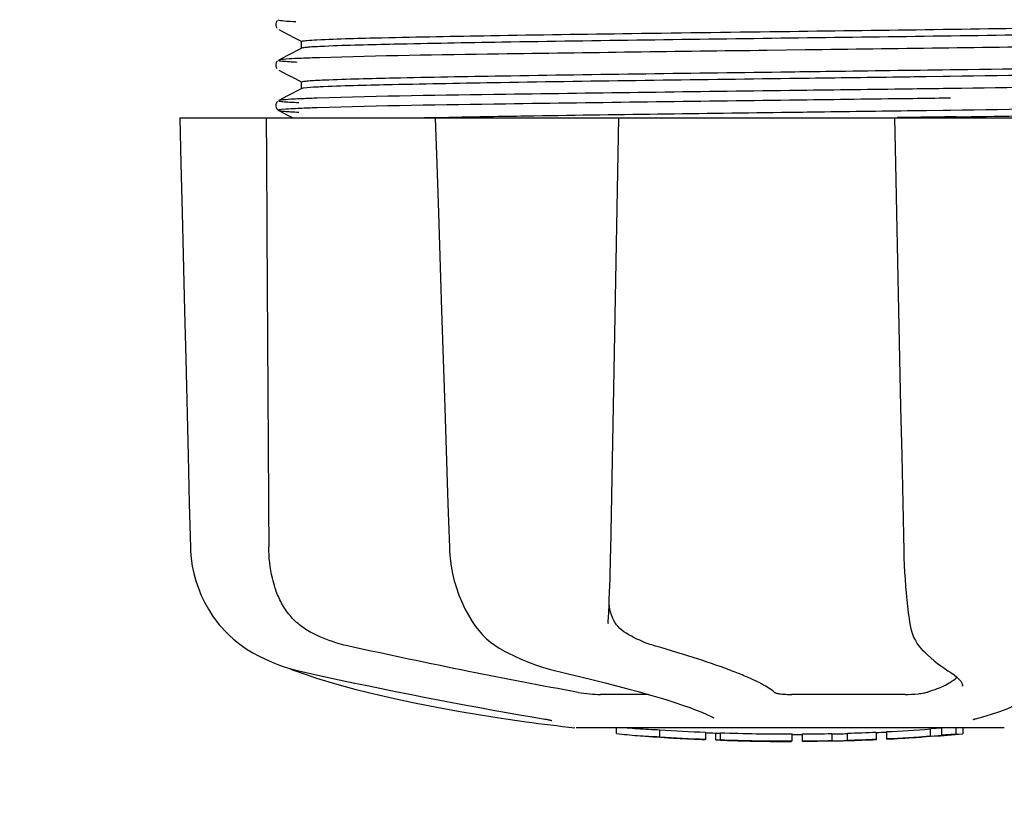
# Model space of a CAD drawing. Units: millimetres. Extents: x 17402 to 24133, y 2616 to 7481.
# Drawn here: x 20899 to 20955, y 3957 to 4001 of the extents above; entities that cross this region are included whole.
import ezdxf

# ---------------------------------------------------------------- set-up
doc = ezdxf.new("R2010")
doc.units = ezdxf.units.MM
doc.layers.add('COTAS', color=7, linetype='Continuous')
doc.styles.add('ARIAL', font='arial.ttf')
doc.dimstyles.new('Diseño_PlanosFabricacion', dxfattribs={"dimtxt": 40, "dimasz": 45, "dimexe": 10, "dimexo": 10, "dimgap": 10, "dimtad": 1, "dimtih": 1, "dimtoh": 1, "dimdec": 0, "dimzin": 1, "dimdsep": 46, "dimtxsty": 'ARIAL', "dimcen": 15, "dimadec": 0, "dimazin": 0, "dimtp": 0.05, "dimtm": 0.05, "dimtfac": 1, "dimtdec": 0, "dimtofl": 0, "dimtmove": 0, "dimatfit": 3, "dimfxl": 0, "dimtolj": 1, "dimarcsym": 0})

# ---------------------------------------------------------------- blocks, each defined once
blk = doc.blocks.new('*D4')
at = {"layer": 'COTAS', "color": 0, "lineweight": -2}
for p, q in [((20844.583, 4794.288), (22016.036, 4794.288)), ((22006.036, 4749.288), (22006.036, 4419.537)), ((22006.036, 4005.074), (22006.036, 4358.663)), ((21503.829, 3960.074), (22016.036, 3960.074))]:
    blk.add_line(p, q, dxfattribs=at)
at = {"layer": 'COTAS', "color": 0}
for points in [[(21998.536, 4749.288), (22013.536, 4749.288), (22006.036, 4794.288)], [(21998.536, 4005.074), (22013.536, 4005.074), (22006.036, 3960.074)]]:
    blk.add_solid(points, dxfattribs=at)
at = {"layer": 'Defpoints', "color": 0}
for p in [(20834.583, 4794.288), (21493.829, 3960.074), (22006.036, 3960.074)]:
    blk.add_point(p, dxfattribs=at)
at = {"layer": 'COTAS', "color": 0, "insert": (22006.036, 4389.1), "char_height": 40, "attachment_point": 5, "style": 'ARIAL'}
blk.add_mtext('\\A1;834 mm', dxfattribs=at)
blk = doc.blocks.new('*D5')
at = {"layer": 'COTAS', "color": 0, "lineweight": -2}
for p, q in [((21703.083, 4336.288), (21703.083, 3760.925)), ((18488.083, 3984.788), (18488.083, 3760.925)), ((18533.083, 3770.925), (21658.083, 3770.925))]:
    blk.add_line(p, q, dxfattribs=at)
at = {"layer": 'COTAS', "color": 0}
for points in [[(18533.083, 3778.425), (18533.083, 3763.425), (18488.083, 3770.925)], [(21658.083, 3778.425), (21658.083, 3763.425), (21703.083, 3770.925)]]:
    blk.add_solid(points, dxfattribs=at)
at = {"layer": 'Defpoints', "color": 0}
for p in [(21703.083, 4346.288), (18488.083, 3994.788), (21703.083, 3770.925)]:
    blk.add_point(p, dxfattribs=at)
at = {"layer": 'COTAS', "color": 0, "insert": (20095.583, 3801.361), "char_height": 40, "attachment_point": 5, "style": 'ARIAL'}
blk.add_mtext('\\A1;3215 mm', dxfattribs=at)
blk = doc.blocks.new('A$C21885882')
for p, q in [((2449.691, 42.42), (2449.65, 42.352)), ((2449.731, 42.462), (2449.691, 42.42)), ((2449.65, 42.094), (2449.692, 42.026)), ((2449.796, 41.939), (2450.305, 41.675)), ((2450.305, 41.675), (2450.735, 41.451)), ((2450.735, 41.451), (2451.109, 41.256)), ((2451.1, 40.872), (2451.1, 41.265)), ((2451.109, 40.882), (2450.3, 40.46)), ((2479.906, 40.778), (2477.718, 40.75)), ((2449.691, 40.111), (2449.65, 40.043)), ((2449.731, 40.153), (2449.691, 40.111)), ((2450.3, 40.46), (2449.796, 40.198)), ((2449.65, 39.785), (2449.692, 39.717)), ((2449.796, 39.63), (2450.305, 39.366)), ((2488.17, 39.657), (2488.532, 39.662)), ((2450.305, 39.366), (2450.735, 39.142)), ((2450.735, 39.142), (2451.109, 38.947)), ((2451.1, 38.563), (2451.1, 38.956)), ((2487.769, 39.258), (2486.823, 39.245)), ((2488.168, 39.264), (2487.769, 39.258)), ((2451.109, 38.573), (2450.3, 38.151)), ((2479.585, 38.465), (2478.984, 38.457)), ((2488.182, 38.575), (2487.782, 38.57)), ((2449.69, 37.8), (2449.653, 37.741)), ((2449.731, 37.844), (2449.69, 37.8)), ((2450.3, 38.151), (2449.796, 37.889)), ((2449.796, 37.889), (2449.796, 37.889)), ((2479.585, 37.915), (2478.991, 37.907)), ((2488.182, 38.025), (2487.789, 38.02)), ((2449.676, 37.43), (2449.718, 37.379)), ((2449.796, 37.321), (2450.305, 37.057)), ((2486.823, 37.329), (2487.769, 37.342)), ((2487.769, 37.342), (2488.196, 37.348)), ((2444.136, 36.9), (2513.864, 36.9)), ((2444.136, 36.9), (2444.136, 36.884)), ((2447.743, 36.885), (2444.143, 36.885)), ((2450.305, 37.057), (2450.606, 36.9)), ((2458.73, 36.926), (2458.903, 36.929)), ((2458.742, 36.9), (2458.743, 36.881)), ((2458.903, 36.929), (2459.511, 36.94)), ((2468.724, 36.885), (2458.916, 36.885)), ((2459.511, 36.94), (2459.732, 36.944)), ((2484.981, 36.9), (2485.038, 34.287)), ((2485.458, 36.917), (2485.151, 36.913)), ((2495.725, 36.885), (2485.455, 36.885)), ((2488.508, 36.959), (2488.2, 36.955)), ((2459.47, 14.864), (2459.553, 12.364)), ((2459.553, 12.364), (2459.562, 12.154)), ((2460.972, 7.96), (2461.045, 7.856)), ((2460.972, 7.96), (2460.972, 7.96)), ((2468.623, 8.027), (2468.628, 8.164)), ((2468.623, 8.032), (2468.623, 8.027)), ((2485.846, 8.127), (2485.846, 8.127)), ((2447.873, 6.62), (2448.092, 6.48)), ((2448.092, 6.48), (2448.132, 6.456)), ((2448.132, 6.456), (2448.317, 6.348)), ((2462.639, 6.471), (2462.688, 6.445)), ((2462.688, 6.445), (2462.895, 6.339)), ((2486.577, 6.513), (2486.678, 6.415)), ((2486.678, 6.415), (2486.878, 6.229)), ((2450.39, 5.468), (2450.416, 5.455)), ((2450.815, 5.289), (2451.299, 5.12)), ((2450.949, 5.315), (2451.119, 5.275)), ((2465.634, 5.315), (2465.799, 5.276)), ((2488.046, 5.323), (2488.046, 5.323)), ((2488.046, 5.323), (2488.205, 5.222)), ((2488.205, 5.222), (2488.4, 5.084)), ((2470.922, 3.965), (2468.193, 3.965)), ((2485.596, 3.965), (2479.116, 3.965)), ((2488.879, 4.449), (2488.879, 4.457)), ((2462.783, 2.574), (2463.943, 2.405)), ((2463.943, 2.405), (2463.947, 2.404)), ((2464.799, 2.599), (2464.907, 2.58)), ((2474.664, 2.639), (2474.664, 2.639)), ((2489.61, 2.578), (2489.623, 2.581)), ((2491.25, 2.066), (2466.792, 2.066)), ((2469.11, 1.737), (2469.11, 2.066)), ((2471.577, 1.552), (2471.577, 1.952)), ((2474.184, 1.812), (2474.184, 1.386)), ((2474.784, 1.384), (2474.784, 1.763)), ((2475.04, 1.358), (2475.04, 1.778)), ((2479.14, 1.309), (2479.14, 1.709)), ((2479.74, 1.287), (2479.74, 1.712)), ((2481.408, 1.735), (2481.408, 1.31)), ((2482.299, 1.332), (2482.299, 1.757)), ((2483.945, 1.817), (2483.945, 1.392)), ((2484.545, 1.419), (2484.545, 1.845)), ((2487.696, 2.04), (2487.039, 1.995)), ((2487.039, 1.593), (2487.039, 1.995)), ((2488.081, 2.066), (2487.696, 2.04)), ((2487.696, 1.639), (2487.696, 2.04)), ((2488.508, 1.692), (2488.508, 2.066)), ((2488.508, 1.692), (2488.89, 1.715)), ((2488.89, 1.715), (2488.889, 1.715)), ((2488.89, 2.066), (2488.89, 1.715)), ((2472.54, 1.468), (2472.54, 1.473)), ((2479.104, 1.287), (2479.104, 1.308)), ((2479.747, 1.287), (2481.411, 1.31)), ((2481.408, 1.31), (2481.436, 1.311)), ((2486.216, 1.518), (2486.216, 1.513)), ((2487.189, 1.579), (2486.977, 1.567)), ((2487.039, 1.593), (2487.696, 1.639)), ((2487.186, 1.579), (2487.189, 1.579))]:
    blk.add_line(p, q)
for points in [[(2449.65, 42.352), (2449.624, 42.262), (2449.625, 42.174), (2449.65, 42.094)], [(2449.65, 40.043), (2449.624, 39.953), (2449.625, 39.865), (2449.65, 39.785)], [(2449.653, 37.741), (2449.627, 37.664), (2449.623, 37.574), (2449.642, 37.494), (2449.676, 37.43)], [(2449.718, 37.379), (2449.758, 37.345), (2449.789, 37.325), (2449.796, 37.322)], [(2444.136, 36.884), (2444.2, 34.286), (2444.27, 31.482), (2444.409, 25.904)], [(2458.743, 36.881), (2458.828, 34.282), (2458.92, 31.479), (2459.104, 25.901)], [(2468.706, 9.793), (2468.72, 10.181), (2468.734, 10.575), (2468.746, 10.975), (2468.757, 11.378), (2468.767, 11.783), (2468.776, 12.189), (2469.24, 36.9)], [(2485.038, 34.287), (2485.099, 31.483), (2485.159, 28.689), (2485.22, 25.905), (2485.28, 23.131), (2485.34, 20.367), (2485.4, 17.613), (2485.459, 14.869), (2485.518, 12.17)], [(2444.409, 25.904), (2444.478, 23.13), (2444.617, 17.612)], [(2459.104, 25.901), (2459.196, 23.127), (2459.287, 20.363), (2459.47, 14.864)], [(2444.617, 17.612), (2444.686, 14.867), (2444.749, 12.367)], [(2444.749, 12.367), (2444.758, 12.156), (2444.794, 11.727), (2444.857, 11.298), (2444.946, 10.873), (2445.061, 10.451), (2445.203, 10.036), (2445.37, 9.628), (2445.562, 9.229), (2445.779, 8.84), (2446.02, 8.464), (2446.285, 8.101), (2446.42, 7.932)], [(2459.562, 12.154), (2459.597, 11.728), (2459.654, 11.303), (2459.732, 10.881), (2459.831, 10.462), (2459.952, 10.05), (2460.093, 9.645), (2460.255, 9.249), (2460.437, 8.863), (2460.639, 8.488), (2460.86, 8.127), (2460.972, 7.96)], [(2485.518, 12.17), (2485.531, 11.762), (2485.548, 11.355), (2485.569, 10.95), (2485.593, 10.548), (2485.622, 10.151), (2485.655, 9.76), (2485.691, 9.378), (2485.731, 9.004), (2485.775, 8.642), (2485.822, 8.291), (2485.846, 8.127)], [(2468.628, 8.164), (2468.638, 8.339), (2468.656, 8.685), (2468.674, 9.044), (2468.69, 9.414), (2468.706, 9.793)], [(2446.42, 7.932), (2446.507, 7.83), (2446.73, 7.582), (2446.958, 7.353), (2447.188, 7.142), (2447.419, 6.95), (2447.648, 6.776), (2447.873, 6.62)], [(2485.846, 8.127), (2485.868, 7.994), (2485.926, 7.72), (2485.998, 7.47), (2486.083, 7.244), (2486.181, 7.041), (2486.293, 6.855), (2486.419, 6.685), (2486.557, 6.533), (2486.576, 6.514)], [(2461.045, 7.856), (2461.243, 7.603), (2461.452, 7.368), (2461.673, 7.152), (2461.904, 6.955), (2462.143, 6.776), (2462.389, 6.615), (2462.639, 6.471)], [(2448.317, 6.348), (2448.675, 6.154), (2449.041, 5.976), (2449.413, 5.813), (2449.791, 5.666), (2450.173, 5.534), (2450.559, 5.417), (2450.949, 5.315)], [(2462.895, 6.339), (2463.291, 6.147), (2463.686, 5.971), (2464.081, 5.81), (2464.474, 5.664), (2464.864, 5.533), (2465.251, 5.417), (2465.634, 5.315)], [(2486.878, 6.229), (2487.074, 6.054), (2487.265, 5.892), (2487.45, 5.742), (2487.629, 5.605), (2487.803, 5.481), (2487.971, 5.369), (2488.046, 5.323)], [(2450.416, 5.455), (2450.547, 5.395), (2450.68, 5.34), (2450.815, 5.289)], [(2451.119, 5.275), (2451.687, 5.149), (2452.466, 4.978), (2453.255, 4.808), (2454.053, 4.638), (2454.858, 4.47), (2455.667, 4.303), (2456.478, 4.138), (2457.29, 3.976), (2458.1, 3.817), (2458.907, 3.66), (2459.708, 3.508), (2460.502, 3.359), (2461.286, 3.214), (2462.058, 3.074), (2462.818, 2.939), (2463.563, 2.809), (2464.29, 2.684), (2464.799, 2.599)], [(2451.299, 5.12), (2451.959, 4.905), (2452.654, 4.692), (2453.383, 4.483), (2454.142, 4.278), (2454.931, 4.078), (2455.748, 3.883), (2456.589, 3.692), (2457.454, 3.508), (2458.339, 3.33), (2459.242, 3.158), (2460.161, 2.993), (2461.094, 2.836), (2462.037, 2.686), (2462.782, 2.574)], [(2465.799, 5.276), (2466.346, 5.148), (2467.069, 4.976), (2467.771, 4.804), (2468.453, 4.633), (2469.111, 4.463), (2469.742, 4.295), (2470.345, 4.129), (2470.919, 3.966), (2471.461, 3.807), (2471.97, 3.651), (2472.445, 3.5), (2472.883, 3.354), (2473.286, 3.213), (2473.651, 3.078), (2473.978, 2.949), (2474.265, 2.828), (2474.514, 2.714), (2474.664, 2.639)], [(2488.4, 5.084), (2488.559, 4.952), (2488.682, 4.83), (2488.774, 4.717), (2488.836, 4.614), (2488.869, 4.524), (2488.879, 4.449)], [(2489.622, 2.581), (2490.031, 2.688), (2490.539, 2.837), (2491.019, 2.998), (2491.472, 3.173), (2491.888, 3.361), (2492.253, 3.557), (2492.568, 3.76), (2492.834, 3.973), (2493.05, 4.194), (2493.217, 4.424), (2493.336, 4.664), (2493.405, 4.91)], [(2464.907, 2.58), (2465.006, 2.563), (2465.051, 2.554)], [(2465.051, 2.554), (2465.095, 2.546), (2465.135, 2.538), (2465.173, 2.53)], [(2465.173, 2.53), (2465.209, 2.523), (2465.241, 2.516), (2465.271, 2.509), (2465.298, 2.503), (2465.322, 2.497), (2465.343, 2.492), (2465.361, 2.487), (2465.377, 2.482), (2465.389, 2.479), (2465.397, 2.476), (2465.4, 2.475)], [(2489.493, 2.543), (2489.492, 2.542), (2489.493, 2.543), (2489.499, 2.545), (2489.509, 2.548), (2489.522, 2.553), (2489.539, 2.558), (2489.559, 2.564), (2489.583, 2.571), (2489.61, 2.578)]]:
    blk.add_lwpolyline(points)
for centre, radius, start, end in [((2449.445, 2878.19), 2841.499, 270.787692, 270.926755), ((2479, 114.726), 113.326, 262.36076, 263.77794), ((2472.266, 27.223), 25.681, 262.9409, 265.6026), ((2479, 115.034), 113.35, 265.30354, 265.5934), ((2472.247, 27.307), 25.363, 265.5897, 268.4864), ((2479, 115.034), 113.325, 266.24442, 267.56435), ((2479, 115.034), 113.35, 267.5644, 267.9973), ((2479, 115.034), 113.325, 267.99734, 270.07072), ((2479, 115.034), 113.325, 270.37408, 271.21733), ((2479, 115.034), 113.35, 271.21878, 271.66796), ((2479, 115.034), 113.325, 271.668, 272.50095), ((2479, 115.034), 113.35, 272.5047, 272.80461), ((2479, 115.034), 113.325, 272.80463, 274.06762), ((2479, 115.034), 113.75, 274.1285, 274.98593), ((2507.391, -292.673), 294.97, 93.67031, 93.82849), ((2479, 115.034), 113.75, 265.60892, 266.49708), ((2472.247, 26.995), 25.452, 265.6052, 268.4917), ((2479, 115.034), 113.725, 266.25765, 267.57293), ((2473.226, 20.707), 19.246, 266.4969, 267.234), ((2473.225, 20.677), 19.216, 267.234, 267.9583), ((2479, 115.034), 113.749, 266.62196, 266.74435), ((2479, 115.034), 113.75, 266.74426, 267.56815), ((2476.752, 28.797), 27.484, 265.8932, 266.4286), ((2479, 115.034), 113.725, 268.00439, 270.07047), ((2479, 115.034), 113.745, 268.00475, 268.79223), ((2476.747, 28.7), 27.386, 267.3128, 268.5014), ((2476.746, 28.666), 27.353, 268.5016, 269.6991), ((2479, 115.034), 113.75, 268.79222, 269.43677), ((2478.13, 25.824), 24.536, 269.4343, 270.4323), ((2478.13, 25.843), 24.554, 270.4326, 272.2729), ((2479, 115.034), 113.747, 269.65544, 270.05235), ((2479, 115.034), 113.35, 270.07075, 270.37589), ((2479, 115.034), 113.725, 270.37276, 271.21305), ((2479, 115.034), 113.748, 271.40625, 271.46835), ((2479, 115.034), 113.725, 271.66213, 272.49214), ((2479, 115.034), 113.75, 271.66596, 272.49588), ((2479, 115.034), 113.725, 272.79475, 274.05328), ((2479, 115.034), 113.75, 272.79875, 273.64025), ((2479, 115.034), 113.745, 273.63745, 273.83851), ((2479, 115.034), 113.747, 273.6374, 273.83846), ((2490.004, -48.885), 50.543, 93.4337, 93.8456), ((2493.562, -103.149), 104.922, 93.59816, 93.79661)]:
    blk.add_arc(centre, radius, start, end)
for points, knots in [([(2449.797, 42.507), (2449.737, 42.476), (2450.419, 42.419), (2450.512, 42.415), (2450.773, 42.403)], [0, 0, 0, 0, 0.204911, 1, 1, 1, 1]), ([(2479, 41.842), (2484.508, 41.915), (2492.077, 42.009), (2500.952, 42.172), (2504.321, 42.251), (2505.627, 42.308)], [0, 0, 0, 0, 0.620485, 0.852671, 1, 1, 1, 1]), ([(2451.983, 41.358), (2453.218, 41.423), (2456.528, 41.5), (2462.523, 41.617), (2470.293, 41.727), (2475.99, 41.803), (2479, 41.842)], [0, 0, 0, 0, 0.137328, 0.367502, 0.66575, 1, 1, 1, 1]), ([(2505.543, 41.912), (2504.224, 41.855), (2500.846, 41.776), (2491.998, 41.615), (2484.47, 41.522), (2479, 41.45)], [0, 0, 0, 0, 0.149219, 0.381794, 1, 1, 1, 1]), ([(2451.1, 41.265), (2451.1, 41.269), (2451.112, 41.277), (2451.122, 41.28), (2451.129, 41.282)], [0, 0, 0, 0, 0.323738, 1, 1, 1, 1]), ([(2451.129, 41.282), (2451.22, 41.308), (2451.508, 41.325), (2451.792, 41.348), (2451.983, 41.358)], [0, 0, 0, 0, 0.329362, 1, 1, 1, 1]), ([(2479, 41.45), (2473.515, 41.377), (2465.97, 41.283), (2457.111, 41.122), (2453.736, 41.043), (2452.422, 40.986)], [0, 0, 0, 0, 0.619128, 0.851546, 1, 1, 1, 1]), ([(2505.723, 41.191), (2502.258, 41.083), (2493.651, 40.959), (2485.046, 40.843), (2479.906, 40.778)], [0, 0, 0, 0, 0.402771, 1, 1, 1, 1]), ([(2452.422, 40.986), (2452.244, 40.978), (2451.933, 40.962), (2451.533, 40.941), (2451.277, 40.911), (2451.145, 40.901), (2451.109, 40.882)], [0, 0, 0, 0, 0.405922, 0.708638, 0.906816, 1, 1, 1, 1]), ([(2477.718, 40.75), (2472.6, 40.686), (2464.069, 40.569), (2455.538, 40.447), (2452.127, 40.337)], [0, 0, 0, 0, 0.599958, 1, 1, 1, 1]), ([(2449.797, 40.198), (2449.731, 40.164), (2450.474, 40.11), (2450.575, 40.103), (2450.858, 40.089)], [0, 0, 0, 0, 0.206775, 1, 1, 1, 1]), ([(2450.718, 40.282), (2450.501, 40.271), (2450.221, 40.26), (2449.917, 40.223), (2449.823, 40.212), (2449.797, 40.198)], [0, 0, 0, 0, 0.703072, 0.902356, 1, 1, 1, 1]), ([(2452.127, 40.337), (2451.991, 40.333), (2451.521, 40.317), (2451.051, 40.299), (2450.718, 40.282)], [0, 0, 0, 0, 0.291131, 1, 1, 1, 1]), ([(2488.532, 39.662), (2492.046, 39.711), (2497.717, 39.804), (2503.388, 39.903), (2505.543, 39.996)], [0, 0, 0, 0, 0.619718, 1, 1, 1, 1]), ([(2452.422, 39.07), (2453.736, 39.127), (2457.111, 39.206), (2465.97, 39.367), (2473.515, 39.461), (2479, 39.533)], [0, 0, 0, 0, 0.148454, 0.380872, 1, 1, 1, 1]), ([(2479, 39.533), (2479.777, 39.544), (2482.834, 39.584), (2485.891, 39.625), (2488.17, 39.657)], [0, 0, 0, 0, 0.254229, 1, 1, 1, 1]), ([(2505.505, 39.601), (2503.304, 39.508), (2497.524, 39.407), (2491.745, 39.313), (2488.168, 39.264)], [0, 0, 0, 0, 0.381151, 1, 1, 1, 1]), ([(2451.1, 38.956), (2451.1, 38.958), (2451.103, 38.963), (2451.108, 38.965), (2451.111, 38.966)], [0, 0, 0, 0, 0.377176, 1, 1, 1, 1]), ([(2451.111, 38.966), (2451.148, 38.984), (2451.281, 38.996), (2451.538, 39.025), (2451.936, 39.047), (2452.245, 39.062), (2452.422, 39.07)], [0, 0, 0, 0, 0.095384, 0.294311, 0.596286, 1, 1, 1, 1]), ([(2479, 39.141), (2473.488, 39.068), (2465.915, 38.974), (2457.037, 38.811), (2453.669, 38.732), (2452.364, 38.674)], [0, 0, 0, 0, 0.620714, 0.852863, 1, 1, 1, 1]), ([(2486.823, 39.245), (2486.182, 39.236), (2483.575, 39.201), (2480.967, 39.166), (2479, 39.141)], [0, 0, 0, 0, 0.245573, 1, 1, 1, 1]), ([(2505.591, 38.878), (2503.235, 38.806), (2497.432, 38.704), (2491.628, 38.621), (2488.182, 38.575)], [0, 0, 0, 0, 0.406136, 1, 1, 1, 1]), ([(2451.213, 38.596), (2451.201, 38.595), (2451.166, 38.589), (2451.13, 38.583), (2451.109, 38.573)], [0, 0, 0, 0, 0.350529, 1, 1, 1, 1]), ([(2452.364, 38.674), (2452.23, 38.668), (2451.846, 38.648), (2451.461, 38.633), (2451.213, 38.596)], [0, 0, 0, 0, 0.349254, 1, 1, 1, 1]), ([(2478.984, 38.457), (2473.575, 38.389), (2464.581, 38.266), (2455.586, 38.142), (2452.003, 38.024)], [0, 0, 0, 0, 0.601478, 1, 1, 1, 1]), ([(2487.782, 38.57), (2487.113, 38.561), (2484.381, 38.525), (2481.648, 38.491), (2479.585, 38.465)], [0, 0, 0, 0, 0.244753, 1, 1, 1, 1]), ([(2449.796, 37.889), (2449.783, 37.882), (2449.857, 37.844), (2449.916, 37.85), (2450.124, 37.817), (2450.456, 37.804), (2450.766, 37.785), (2450.946, 37.776)], [0, 0, 0, 0, 0.037564, 0.10782, 0.214225, 0.535608, 1, 1, 1, 1]), ([(2450.64, 37.969), (2450.442, 37.959), (2450.168, 37.924), (2449.871, 37.928), (2449.797, 37.889)], [0, 0, 0, 0, 0.70153, 1, 1, 1, 1]), ([(2452.003, 38.024), (2451.87, 38.02), (2451.415, 38.004), (2450.961, 37.986), (2450.64, 37.969)], [0, 0, 0, 0, 0.292667, 1, 1, 1, 1]), ([(2478.991, 37.907), (2473.58, 37.839), (2464.584, 37.716), (2455.587, 37.592), (2452.003, 37.474)], [0, 0, 0, 0, 0.601474, 1, 1, 1, 1]), ([(2487.789, 38.02), (2487.12, 38.011), (2484.385, 37.975), (2481.65, 37.941), (2479.585, 37.915)], [0, 0, 0, 0, 0.244743, 1, 1, 1, 1]), ([(2450.64, 37.419), (2450.413, 37.407), (2450.33, 37.409), (2449.745, 37.349), (2449.796, 37.322)], [0, 0, 0, 0, 0.797523, 1, 1, 1, 1]), ([(2449.797, 37.321), (2449.829, 37.305), (2449.945, 37.294), (2450.169, 37.267), (2450.519, 37.248), (2450.79, 37.234), (2450.946, 37.226)], [0, 0, 0, 0, 0.09435, 0.29263, 0.594976, 1, 1, 1, 1]), ([(2452.003, 37.474), (2451.87, 37.47), (2451.415, 37.454), (2450.961, 37.436), (2450.64, 37.419)], [0, 0, 0, 0, 0.292667, 1, 1, 1, 1]), ([(2459.732, 36.944), (2461.122, 36.97), (2467.545, 37.075), (2473.968, 37.158), (2479, 37.224)], [0, 0, 0, 0, 0.216484, 1, 1, 1, 1]), ([(2479, 37.224), (2479.66, 37.233), (2482.268, 37.268), (2484.875, 37.302), (2486.823, 37.329)], [0, 0, 0, 0, 0.253158, 1, 1, 1, 1]), ([(2488.196, 37.348), (2491.766, 37.398), (2497.536, 37.491), (2503.307, 37.592), (2505.505, 37.685)], [0, 0, 0, 0, 0.618834, 1, 1, 1, 1]), ([(2457.444, 36.9), (2457.548, 36.902), (2457.977, 36.911), (2458.405, 36.919), (2458.73, 36.926)], [0, 0, 0, 0, 0.242545, 1, 1, 1, 1]), ([(2488.2, 36.955), (2487.974, 36.952), (2487.06, 36.939), (2486.146, 36.927), (2485.458, 36.917)], [0, 0, 0, 0, 0.247075, 1, 1, 1, 1]), ([(2449.592, 10.044), (2449.533, 10.23), (2449.322, 10.998), (2449.231, 11.798), (2449.228, 12.4)], [0, 0, 0, 0, 0.243951, 1, 1, 1, 1]), ([(2451.734, 7.461), (2451.47, 7.595), (2450.972, 7.915), (2450.353, 8.535), (2449.889, 9.256), (2449.677, 9.779), (2449.592, 10.044)], [0, 0, 0, 0, 0.257882, 0.511224, 0.756991, 1, 1, 1, 1]), ([(2468.892, 8.314), (2468.862, 8.379), (2468.756, 8.653), (2468.702, 8.944), (2468.679, 9.165)], [0, 0, 0, 0, 0.244548, 1, 1, 1, 1]), ([(2469.655, 7.461), (2469.484, 7.563), (2469.177, 7.81), (2468.968, 8.143), (2468.892, 8.314)], [0, 0, 0, 0, 0.514456, 1, 1, 1, 1]), ([(2453.794, 6.728), (2453.615, 6.767), (2452.907, 6.947), (2452.221, 7.214), (2451.734, 7.461)], [0, 0, 0, 0, 0.251313, 1, 1, 1, 1]), ([(2471.328, 6.728), (2471.187, 6.768), (2470.606, 6.956), (2470.053, 7.223), (2469.655, 7.461)], [0, 0, 0, 0, 0.240478, 1, 1, 1, 1]), ([(2466.917, 4.087), (2464.822, 4.461), (2460.44, 5.304), (2456.073, 6.225), (2453.794, 6.728)], [0, 0, 0, 0, 0.47683, 1, 1, 1, 1]), ([(2478.14, 4.087), (2478.025, 4.187), (2477.734, 4.386), (2477.21, 4.671), (2476.544, 4.978), (2475.395, 5.443), (2473.645, 6.046), (2472.15, 6.494), (2471.328, 6.728)], [0, 0, 0, 0, 0.062298, 0.143538, 0.243618, 0.36202, 0.650294, 1, 1, 1, 1]), ([(2488.569, 4.943), (2488.484, 4.858), (2488.274, 4.695), (2487.727, 4.387), (2487.247, 4.213), (2486.9, 4.105)], [0, 0, 0, 0, 0.191585, 0.420644, 1, 1, 1, 1]), ([(2466.917, 4.087), (2467.134, 4.048), (2467.558, 3.996), (2467.985, 3.965), (2468.193, 3.965)], [0, 0, 0, 0, 0.514896, 1, 1, 1, 1]), ([(2478.14, 4.087), (2478.153, 4.076), (2478.191, 4.058), (2478.303, 4.024), (2478.501, 3.994), (2478.788, 3.971), (2479.002, 3.965), (2479.116, 3.965)], [0, 0, 0, 0, 0.050702, 0.127078, 0.352548, 0.6551, 1, 1, 1, 1]), ([(2485.596, 3.965), (2485.843, 3.965), (2486.2, 3.986), (2486.634, 4.043), (2486.823, 4.081), (2486.9, 4.105)], [0, 0, 0, 0, 0.563217, 0.81509, 1, 1, 1, 1]), ([(2481.436, 1.311), (2481.455, 1.312), (2481.573, 1.315), (2481.692, 1.318), (2481.791, 1.321)], [0, 0, 0, 0, 0.162359, 1, 1, 1, 1]), ([(2481.915, 1.324), (2481.962, 1.325), (2482.051, 1.327), (2482.155, 1.33), (2482.224, 1.331), (2482.26, 1.332), (2482.284, 1.332), (2482.295, 1.333), (2482.299, 1.333)], [0, 0, 0, 0, 0.372666, 0.691761, 0.816396, 0.911416, 0.973369, 1, 1, 1, 1])]:
    blk.add_open_spline(points, degree=3, knots=knots)
blk.add_open_spline([(2449.081, 36.9), (2449.129, 28.733), (2449.177, 20.567), (2449.228, 12.4)], degree=3)

msp = doc.modelspace()

# ---------------------------------------------------------------- block references
msp.add_blockref('A$C21885882', (18464.083, 3958.788))

# ---------------------------------------------------------------- dimensions: what is measured, and where the dimension line sits
at = {"layer": 'COTAS'}
dim = msp.add_linear_dim(base=(22006.036, 3960.074), p1=(20834.583, 4794.288), p2=(21493.829, 3960.074), angle=90, dimstyle='Diseño_PlanosFabricacion', override={"dimpost": ' mm'}, dxfattribs=at)
dim.commit()
dim.dimension.update_dxf_attribs({"geometry": '*D4', "text_midpoint": (22006.036, 4389.1), "dimtype": 160})
dim = msp.add_linear_dim(base=(21703.083, 3770.925), p1=(18488.083, 3994.788), p2=(21703.083, 4346.288), dimstyle='Diseño_PlanosFabricacion', override={"dimpost": ' mm'}, dxfattribs=at)
dim.commit()
dim.dimension.update_dxf_attribs({"geometry": '*D5', "text_midpoint": (20095.583, 3770.925), "dimtype": 160})

doc.saveas('drawing.dxf')
